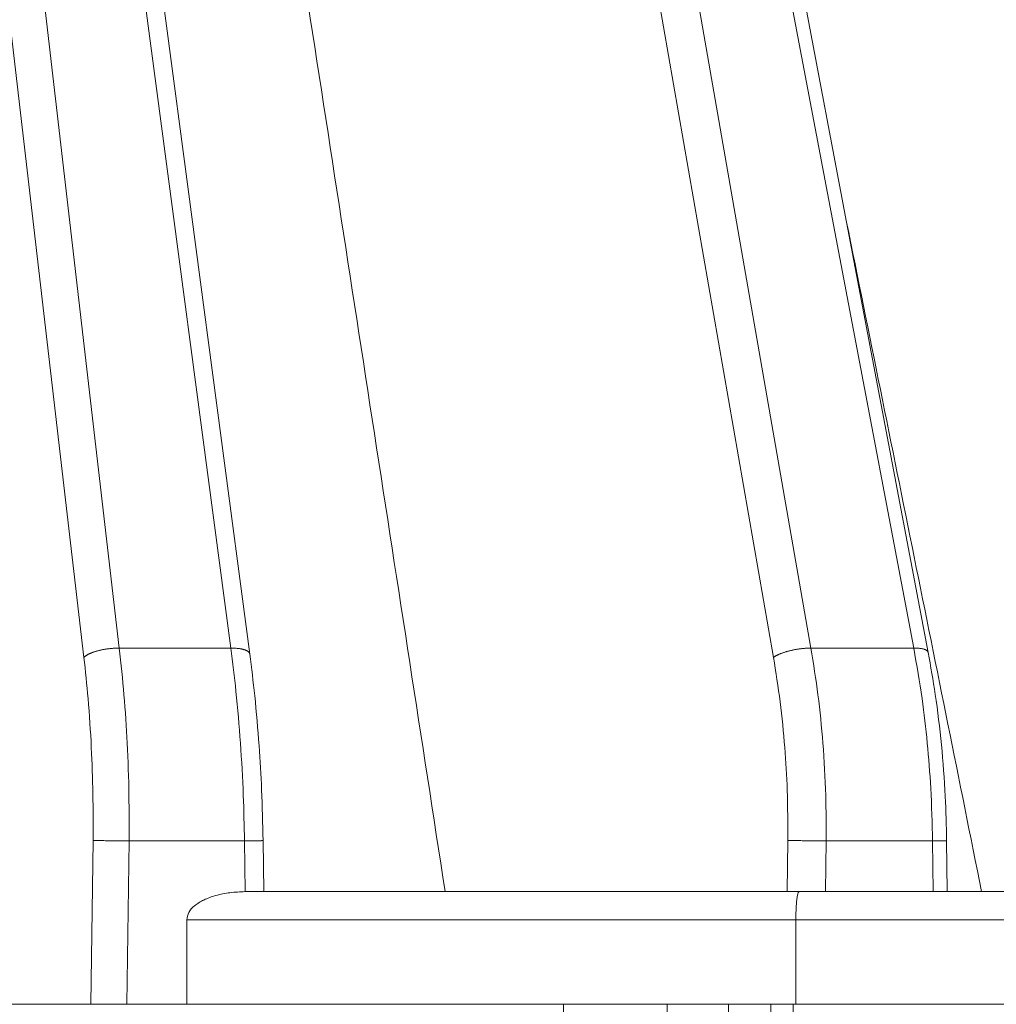
# Model space of a CAD drawing. Units: millimetres. Extents: x 2673 to 4786, y 0 to 1485.
# Drawn here: x 3311 to 3328, y 1075 to 1092 of the extents above; entities that cross this region are included whole.
import ezdxf

# ---------------------------------------------------------------- set-up
doc = ezdxf.new("R2010")
doc.units = ezdxf.units.MM
for name, color, linetype, lineweight in [('вспомогательный', 140, 'Continuous', 20), ('маскировка', 93, 'Continuous', 25), ('Основной', 7, 'Continuous', 30), ('штриховка', 251, 'Continuous', 0)]:
    doc.layers.add(name, color=color, linetype=linetype, lineweight=lineweight)

# ---------------------------------------------------------------- blocks, each defined once
blk = doc.blocks.new('157 маск')
blk.add_wipeout([(22276.72649344258, 2831.0808633159363), (22276.726493442588, 2829.5828633159363), (22288.22527486273, 2829.5828633159363), (22288.22573063066, 2809.585352160845), (22288.240678749262, 2809.4144823540205), (22288.72853330323, 2806.6451428717687), (22288.841868628493, 2806.224642867921), (22289.027031465994, 2805.825714984807), (22289.277163720173, 2805.47128817669), (22289.584753302195, 2805.163155140879), (22289.941679035026, 2804.91365385316), (22290.336977329545, 2804.7295332917274), (22290.75846642018, 2804.6168042652857), (22291.190893403334, 2804.579263315936), (22295.18443464561, 2804.5792633159363), (22295.269171201773, 2804.9092248362285), (22295.300640762995, 2805.251208215792), (22295.302061968952, 2805.284109484506), (22295.325903431083, 2805.9485297018146), (22295.625307097787, 2819.259196930076), (22295.668733114297, 2819.9685151548915), (22295.719287441643, 2820.3249455659243), (22295.760096356484, 2820.4924045874363), (22295.852471669295, 2820.628463315936), (22298.02174425423, 2820.6291634580307), (22298.022708371704, 2820.6280629447824), (22298.188361226752, 2820.3109305806493), (22298.282479308262, 2819.9780873814066), (22298.366293620784, 2819.2874749651455), (22298.78329558556, 2807.5998031661957), (22298.58556783753, 2807.3181037987806), (22298.523326859115, 2807.20461559268), (22298.439640901786, 2806.9324731975244), (22298.438510402048, 2806.944610026364), (22298.473511610988, 2805.998663578491), (22298.564156336844, 2805.4675024264434), (22298.793166875203, 2805.025808012734), (22298.985277673444, 2804.828331626612), (22299.070561601246, 2804.764292120121), (22299.163573019487, 2804.709691935603), (22299.240683419775, 2804.672865020222), (22299.30250537353, 2804.6476723582628), (22299.364314580114, 2804.626753118546), (22299.671908349013, 2804.5794551904037), (22306.83727695391, 2804.5807075651924), (22307.04411637058, 2804.633989557654), (22307.198719698878, 2804.7381246904324), (22307.45398887809, 2805.0712348917596), (22307.504507889586, 2805.1755972799465), (22307.551030334558, 2805.2907530099183), (22307.59067718634, 2805.41204408081), (22307.592245308253, 2805.4129727869586), (22307.624445418503, 2805.5429824851753), (22307.67488662303, 2805.8988591431803), (22307.678301498676, 2805.9485297018146), (22308.51985892324, 2819.259196930057), (22308.58222817761, 2819.6679550248496), (22308.58222817761, 2819.6679550248496), (22308.58222817761, 2819.6679550248496), (22308.62980991761, 2819.8355209518545), (22308.70368187847, 2820.026974696197), (22308.804324297405, 2820.2055441922644), (22308.896014187394, 2820.3268122050818), (22308.969865471932, 2820.4073272787064), (22309.044094707002, 2820.473220061323), (22309.126010958407, 2820.530675265607), (22309.20658555011, 2820.573624457499), (22309.291708028235, 2820.605053660407), (22309.463735236575, 2820.628463315936), (22319.257190074433, 2820.628463315936), (22319.28587306977, 2820.6275137934826), (22319.349155364318, 2820.625418880408), (22319.445221199818, 2820.607357422975), (22319.53834747675, 2820.5782016482135), (22319.714327099897, 2820.49003472314), (22319.799104148846, 2820.4297771932165), (22319.883824039007, 2820.356979981335), (22319.968724630344, 2820.268487368583), (22320.047207718864, 2820.1683793624825), (22320.12058216552, 2820.055724607533), (22320.18067887592, 2819.942784675528), (22320.23527687613, 2819.818711097473), (22320.27989993806, 2819.690975315463), (22320.356183780674, 2819.2675932165357), (22320.36911931553, 2819.0847707350363), (22320.395149075375, 2818.7172293102526), (22321.307259306057, 2805.921217954867), (22321.307259306057, 2805.921217954867), (22321.317034579322, 2805.8240277402656), (22321.34484961085, 2805.699066190835), (22321.37733431918, 2805.56545751309), (22321.42370555738, 2805.4383750083525), (22321.48067629757, 2805.309734511102), (22321.549177829387, 2805.197440704108), (22321.623163881308, 2805.091045868846), (22321.706095883328, 2804.992184777038), (22321.799131969263, 2804.899622786923), (22321.89755784543, 2804.8189759345432), (22322.00797699655, 2804.745671469557), (22322.122321625116, 2804.6856788633427), (22322.244499209086, 2804.637805055675), (22322.348093536413, 2804.605520817364), (22322.43115377814, 2804.5938979519174), (22322.494569003942, 2804.585480195581), (22322.55746517132, 2804.5802410956594), (22322.621205690906, 2804.5792633159363), (22333.053930948914, 2804.5792633159363), (22333.140453265754, 2804.5848520716245), (22333.314855543613, 2804.5941612137076), (22333.506450806155, 2804.6594741212375), (22333.660816112846, 2804.7331287906777), (22333.769234424184, 2804.7988628212343), (22333.87721633225, 2804.8792971949506), (22334.00864630988, 2804.997970871002), (22334.154882317907, 2805.174000060482), (22334.26455509428, 2805.3687031379295), (22334.333450164606, 2805.538323248476), (22334.374006309055, 2805.6708416981833), (22334.404214877573, 2805.8103487856374), (22334.418760215147, 2805.9485297018146), (22335.592240545455, 2819.2591969300574), (22335.592240545455, 2819.393853080116), (22335.623591236857, 2819.533732554267), (22335.667017996224, 2819.670019763007), (22335.719333227207, 2819.794444059985), (22335.781025231892, 2819.913275743765), (22335.856648926816, 2820.0317994009556), (22335.943103151538, 2820.141907760205), (22336.066540758125, 2820.272435541736), (22336.066540758125, 2820.272435541736), (22336.23755182863, 2820.4103353003934), (22336.430401396625, 2820.512718406829), (22336.595065694095, 2820.5722448028696), (22336.595065694095, 2820.5722448028696), (22336.72510424996, 2820.6051750239276), (22336.857776272038, 2820.625108540529), (22336.984653924534, 2820.628463315936), (22351.697647000892, 2820.6352701167025), (22352.254252619987, 2820.526254931203), (22352.720205155147, 2820.233096190772), (22353.05764006297, 2819.7894563271116), (22353.2075947279, 2819.26014009269), (22354.1996428988, 2807.8799898435013), (22354.210286526963, 2807.755254481013), (22354.36835446326, 2805.9485297018146), (22354.520061026276, 2805.41223461747), (22354.848968698156, 2804.9735510346654), (22355.319184851283, 2804.6817631804297), (22355.862646510395, 2804.5792633159363), (22366.88843884761, 2804.579302428747), (22367.43435682444, 2804.6815522748657), (22367.904979036426, 2804.9756600903493), (22368.233277620027, 2805.416030917695), (22368.380981469905, 2805.94902370441), (22368.518733775545, 2807.5954771236497), (22368.54868702421, 2807.8657632719105), (22369.54672343838, 2819.259223829583), (22369.696510701036, 2819.7923035522836), (22370.0282607849, 2820.2348888881097), (22370.501928438294, 2820.5285748924657), (22371.041019796092, 2820.628463315936), (22385.76589580088, 2820.628463315936), (22386.026733072496, 2820.613654898056), (22386.23637574099, 2820.5473417381145), (22386.394887911025, 2820.4731149325626), (22386.505805859342, 2820.407241347426), (22386.613937890972, 2820.3289740115447), (22386.7177230255, 2820.237784958194), (22386.812355156213, 2820.136141259924), (22386.895646756588, 2820.0284574881944), (22386.967869293727, 2819.9161625321817), (22387.030085365084, 2819.7972194280637), (22387.083751935043, 2819.6693981305043), (22387.125904712433, 2819.5369366659174), (22387.157661170386, 2819.39742268853), (22387.173572960175, 2819.2591969300574), (22388.33178951031, 2805.9485297018146), (22388.345703035193, 2805.814072582523), (22388.373887339374, 2805.6817730512716), (22388.414588380117, 2805.54546133124), (22388.46691680824, 2805.4139434392036), (22388.530967156843, 2805.288846312683), (22388.60131641064, 2805.177142375899), (22388.680150827106, 2805.0722759931164), (22388.769952653496, 2804.9731323882593), (22388.870565634585, 2804.881595502471), (22388.978260512886, 2804.79797214875), (22389.089725256574, 2804.7331872506406), (22389.209332965842, 2804.675884375809), (22389.209332965842, 2804.675884375809), (22389.328441153226, 2804.6337821635534), (22389.448228515197, 2804.603200856102), (22389.56751026347, 2804.587488391233), (22389.651370989, 2804.5806844328436), (22389.696618776543, 2804.5792633159363), (22400.129344034558, 2804.5792633159363), (22400.15208211985, 2804.5796362488472), (22400.19741850289, 2804.5803390247434), (22400.260000541686, 2804.5859055297965), (22400.326748247935, 2804.596135519562), (22400.40735093051, 2804.6110043621447), (22400.511017466622, 2804.639462738597), (22400.630463698446, 2804.687075535797), (22400.32221160744, 2804.5943461816514), (22400.511017466622, 2804.639462738597), (22400.630463698446, 2804.687075535797), (22400.742051035042, 2804.745328035661), (22400.853081781297, 2804.8188472376814), (22400.953754438386, 2804.901737409381), (22401.077704221927, 2805.0256120083295), (22401.210330077218, 2805.200355263158), (22401.313232872653, 2805.4008332462486), (22401.373320290117, 2805.566585802765), (22401.409190517275, 2805.6975260157037), (22401.43465412655, 2805.8282084188486), (22401.4472829923, 2805.9643596866867), (22402.394368493588, 2819.2674571872285), (22402.405241683595, 2819.363348915148), (22402.4266816123, 2819.5542966180656), (22402.49666346245, 2819.7756934567815), (22402.570126446557, 2819.9443173334744), (22402.634572447, 2820.064101646868), (22402.707717340145, 2820.1744929545775), (22402.783810374538, 2820.2734846071685), (22402.86672209337, 2820.356977145189), (22402.951428401248, 2820.4297627519727), (22403.036219910588, 2820.4900338161406), (22403.12202043659, 2820.53865659425), (22403.21224799763, 2820.578218286242), (22403.30536534516, 2820.607365250694), (22403.401405793655, 2820.6254197574117), (22403.497954027505, 2820.628559446264), (22413.315748623267, 2820.6272284144175), (22413.374026064812, 2820.624741134735), (22413.46297988915, 2820.6041459820435), (22413.54797166608, 2820.5717746162613), (22413.62819457242, 2820.5280849949154), (22413.70606662805, 2820.4735115890153), (22413.78019547927, 2820.4078031757285), (22413.854120555952, 2820.327326043571), (22413.92151167259, 2820.2382822492054), (22413.984705646606, 2820.1371978264488), (22414.038951588824, 2820.032948197126), (22414.08895895923, 2819.9179272041283), (22414.147130603666, 2819.7533794051806), (22414.230690802226, 2819.2591969300574), (22415.075666063498, 2805.898827648141), (22415.08196586706, 2805.8072162588287), (22415.10162125084, 2805.6681771761), (22415.126864200058, 2805.5396139452114), (22415.17047571276, 2805.372195949798), (22415.238741353438, 2805.1813799706224), (22415.33111235571, 2805.0053545025844), (22415.416245288132, 2804.883595083946), (22415.483032987562, 2804.8046314922162), (22415.553607466365, 2804.7365799658924), (22415.62554865194, 2804.6814234106478), (22415.70183656209, 2804.6363082684657), (22415.782132839835, 2804.6029396469285), (22415.86415740118, 2804.582655668096), (22415.917619402346, 2804.580323106669), (22415.94190981243, 2804.5792633159363), (22423.065208808996, 2804.5792633159363), (22423.105749282004, 2804.5798424214663), (22423.146673471547, 2804.581688488106), (22423.188109390772, 2804.5881866711693), (22423.23070094706, 2804.595186444494), (22423.271999095665, 2804.6054114650206), (22423.31416735407, 2804.6175615124343), (22423.356276775834, 2804.632144805966), (22423.398165118168, 2804.649189039002), (22423.449026116017, 2804.647998817885), (22423.51081624391, 2804.6732864678424), (22423.57313440767, 2804.7031541706847), (22423.638705074205, 2804.7397438826074), (22423.711677659834, 2804.7887977565265), (22423.778677370756, 2804.8388878290716), (22423.83103353881, 2804.8868320624806), (22423.87532643319, 2804.9308552840266), (22423.91743750529, 2804.977185380584), (22423.97455311186, 2805.04670445305), (22424.04055530944, 2805.1423917682705), (22424.04055530944, 2805.1423917682705), (22424.105543708476, 2805.261609060138), (22424.15470444258, 2805.3746946580172), (22424.187838767146, 2805.4696063521906), (22424.210348526834, 2805.5468247615277), (22424.226160454728, 2805.609573839042), (22424.239979175705, 2805.6735039858854), (22424.251195599052, 2805.735605683843), (22424.26094024156, 2805.801521884774), (22424.27396280025, 2805.937652552957), (22424.277038114476, 2805.998663578495), (22424.312106396665, 2806.9487255677686), (22424.29177631776, 2807.060984517846), (22424.26630409615, 2807.127363044744), (22424.2269806382, 2807.2088735318503), (22424.164981651975, 2807.318106803935), (22424.00573272959, 2807.5483792116506), (22423.9672541399, 2807.599803166194), (22424.38490253798, 2819.2852057686055), (22424.392362592786, 2819.430801520212), (22424.402499177508, 2819.55278934367), (22424.418919391144, 2819.6954625120275), (22424.436558304824, 2819.8139634062563), (22424.449305360704, 2819.88659952544), (22424.465103822193, 2819.965569980486), (22424.48221168096, 2820.0413767347427), (22424.500533398965, 2820.1139056720986), (22424.519973332855, 2820.18304235665), (22424.5371846795, 2820.2382450631862), (22424.551760367405, 2820.2815231428517), (22424.563546002457, 2820.3147367419892), (22424.591169701536, 2820.3859301410994), (22424.67264428287, 2820.550325864082), (22424.702786534453, 2820.596354062297), (22424.728190892496, 2820.628463315936), (22426.89807805617, 2820.628463315936), (22426.96117164001, 2820.5677490397675), (22426.98262228923, 2820.5162822258803), (22427.004610272557, 2820.444294202211), (22427.027044079743, 2820.346959023902), (22427.05219382029, 2820.20664684941), (22427.076813870226, 2820.0199824186047), (22427.09478843358, 2819.8292634828094), (22427.12524262771, 2819.2591969300593), (22427.424646294374, 2805.9485297018146), (22427.428651385202, 2805.678605779486), (22427.439174632364, 2805.4212742046107), (22427.453434159597, 2805.1871691984657), (22427.472165577943, 2804.9842523797497), (22427.490893169383, 2804.817279501679), (22427.515230946858, 2804.6980029092083), (22427.56611507986, 2804.5792633159363), (22431.58228089601, 2804.579439257769), (22431.733507006964, 2804.584227078081), (22431.879738123906, 2804.5974731630467), (22432.10425176818, 2804.6350228153683), (22432.363938192142, 2804.7054190656004), (22432.65075339617, 2804.822833103759), (22432.920915548788, 2804.9747620288767), (22433.202435174164, 2805.182611660048), (22433.479428826988, 2805.458671574946), (22433.718078328868, 2805.796480761625), (22433.891354370728, 2806.1515005084775), (22433.97305759246, 2806.4132011761976), (22434.021641217656, 2806.645142871769), (22434.14369938603, 2807.3374776372757), (22434.26575701724, 2808.029812481669), (22434.38781426202, 2808.7221473789828), (22434.469185409693, 2809.183704027945), (22434.5098709762, 2809.414482354022), (22434.524077287864, 2809.58507375088), (22434.523983424573, 2829.5828633159363), (22446.024056282873, 2829.5828633159363), (22446.024056282873, 2831.080863315937), (22445.875385067782, 2831.436927261646), (22445.52405628287, 2831.5808633159363), (22439.125274862727, 2831.5808633159363), (22439.124766213732, 2832.4797432733853), (22438.973602723396, 2834.2149754119746), (22438.51290162916, 2835.8970999097924), (22415.587164162418, 2898.898275263412), (22414.987097119047, 2900.230949267818), (22414.33435751097, 2901.241081488901), (22414.124831142202, 2901.5801121905097), (22413.270686342443, 2902.521383743413), (22412.932845375766, 2902.8472328469798), (22412.483947312492, 2903.215684875424), (22411.90693768071, 2903.6872697269428), (22410.865802778608, 2904.3008994789416), (22410.617903848124, 2904.447373396368), (22410.3637110054, 2904.549662597172), (22409.19669785852, 2905.0185056762857), (22407.726358747554, 2905.361016319788), (22406.196105464962, 2905.474931830088), (22316.553532493108, 2905.4613027323417), (22316.55474361319, 2905.4773569781187), (22315.604620332837, 2905.4040862720426), (22315.042816194073, 2905.3637580921786), (22313.532277256545, 2905.012283962016), (22312.101122825006, 2904.43197728986), (22310.812901110134, 2903.6630155865428), (22309.642233433555, 2902.704449777011), (22308.582825883008, 2901.5214804424177), (22307.79872623561, 2900.308140705951), (22307.158412068035, 2898.8994647491927), (22284.22834865487, 2835.8897239133703), (22284.014031881794, 2835.107211420167), (22283.774660187257, 2834.2103354894643), (22283.634694829016, 2832.4807537500005), (22283.62527486273, 2831.5808633159363), (22277.226493442584, 2831.5808633159363), (22277.139861539476, 2831.5729613534354), (22277.054995238963, 2831.550605363155), (22276.973783468107, 2831.5131696247263), (22276.90495649234, 2831.464134080001), (22276.842423428785, 2831.4013896733377), (22276.794508483996, 2831.33210719403), (22276.75694803999, 2831.251752172378), (22276.73359965586, 2831.1660190587136)]).dxf.layer = 'вспомогательный'
at = {"layer": 'вспомогательный', "linetype": 'Continuous'}
for p, q in [((22386.77171412742, 2835.899633294855), (22379.44580528594, 2898.899464749193)), ((22388.75044111553, 2835.899633294855), (22380.39126280693, 2898.899464749193)), ((22399.03693563845, 2835.899633294855), (22388.04803707779, 2898.899464749193)), ((22400.86054029486, 2835.899633294855), (22388.91937544235, 2898.899464749193)), ((22386.14358326412, 2835.735460053197), (22378.81767442264, 2898.735291507536)), ((22398.37247920271, 2835.735460053197), (22387.38358064205, 2898.735291507536)), ((22399.6702446779, 2843.453922097844), (22389.17570563689, 2898.821568298315)), ((22389.08540011595, 2835.794389673427), (22385.33240115141, 2864.079263315936)), ((22401.11687050444, 2835.821736764574), (22399.6702446779, 2843.453922097844)), ((22386.77171412742, 2835.899633294855), (22388.75044111553, 2835.899633294855)), ((22399.03693563845, 2835.899633294855), (22400.86054029486, 2835.899633294855)), ((22386.26778467217, 2829.582863315936), (22386.30509757378, 2832.486268691603)), ((22386.90631656773, 2829.582863315936), (22386.94354160632, 2832.479431861598)), ((22386.94354160632, 2832.479431861598), (22388.99114040627, 2832.479431861598)), ((22389.00268873028, 2831.580829379207), (22388.99114040627, 2832.479431861598)), ((22389.33171951057, 2831.580863315936), (22389.32008904993, 2832.485857044423)), ((22398.61647938538, 2831.580863315936), (22398.62720295141, 2832.486268691603)), ((22399.29609364092, 2831.580863315936), (22399.30673623196, 2832.479431861598)), ((22399.30673623196, 2832.479431861598), (22401.19381349349, 2832.479431861598)), ((22401.20445608453, 2831.580863315936), (22401.19381349349, 2832.479431861598)), ((22401.45449115302, 2831.580863315936), (22401.44377842746, 2832.485353415772)), ((22389.01452640096, 2831.580863315936), (22389.33171951057, 2831.580863315936)), ((22389.33171951057, 2831.580863315936), (22392.54980761631, 2831.580863315936)), ((22398.61647938538, 2831.580863315936), (22392.54980761631, 2831.580863315936)), ((22398.61647938538, 2831.580863315936), (22398.82735930276, 2831.580863315936)), ((22398.82735930276, 2831.580863315936), (22399.29609364092, 2831.580863315936)), ((22399.29609364092, 2831.580863315936), (22401.20445608453, 2831.580863315936)), ((22401.20445608453, 2831.580863315936), (22401.45449115302, 2831.580863315936)), ((22401.45449115302, 2831.580863315936), (22402.06476129717, 2831.580863315936)), ((22406.58692801772, 2831.580863315936), (22402.06476129717, 2831.580863315936)), ((22387.96843432891, 2831.080863315936), (22387.96843432891, 2829.582863315936)), ((22398.76920555143, 2831.080863315936), (22387.96843432891, 2831.080863315936)), ((22398.76920555143, 2829.582863315936), (22398.76920555143, 2831.080863315936)), ((22407.04607884739, 2831.080863315936), (22398.76920555143, 2831.080863315936)), ((22382.29219242846, 2829.58286331615), (22386.26778467217, 2829.582863315936)), ((22386.26778467217, 2829.582863315936), (22386.90631656773, 2829.582863315936)), ((22386.90631656773, 2829.582863315936), (22387.96843432891, 2829.582863315936)), ((22387.96843432891, 2829.582863315936), (22394.6462052393, 2829.582863315936)), ((22394.6462052393, 2829.582863315936), (22396.48447314762, 2829.582863315936)), ((22396.48447314762, 2829.582863315936), (22397.57319613731, 2829.582863315936)), ((22397.57319613731, 2829.582863315936), (22398.32606214994, 2829.582863315936)), ((22398.32606214994, 2829.582863315936), (22398.72197505542, 2829.582863315936)), ((22398.72197505542, 2829.582863315936), (22398.76920555143, 2829.582863315936)), ((22398.76920555143, 2829.582863315936), (22407.04607884739, 2829.582863315936))]:
    blk.add_line(p, q, dxfattribs=at)
for points in [[(22387.53286758931, 2864.079263315953), (22388.78710284009, 2855.95466347029), (22390.04133791369, 2847.830063512401), (22391.29557283303, 2839.705463457204), (22392.54980761631, 2831.580863315936)], [(22399.6702446779, 2843.453922097844), (22400.86750303226, 2837.517392728897), (22402.06476129717, 2831.580863315936)], [(22386.77171412742, 2835.899633294855), (22386.75077823717, 2835.899636486643), (22386.72920168369, 2835.89929716507), (22386.70702771217, 2835.898598775676), (22386.68430706098, 2835.897526686376), (22386.66109733506, 2835.896067536192), (22386.63746342158, 2835.89421062), (22386.61347665302, 2835.891946950534), (22386.58921482613, 2835.889270880208), (22386.56476119431, 2835.886178846675), (22386.54020401599, 2835.882671183465), (22386.51563545599, 2835.878750535162), (22386.49115063636, 2835.874423795035), (22386.46684656405, 2835.869700198834), (22386.44282071511, 2835.864593321286), (22386.41917013195, 2835.859118885567), (22386.39598962928, 2835.85329675258), (22386.37337120901, 2835.847148512439), (22386.35140202152, 2835.840699409757), (22386.33016422509, 2835.83397580891), (22386.30973285815, 2835.827007012191), (22386.29017622445, 2835.819822707304), (22386.27155382786, 2835.812454649244), (22386.25391730161, 2835.804934203289), (22386.23730852982, 2835.797293872232), (22386.22176107259, 2835.789565040632), (22386.20729855627, 2835.781779334563), (22386.19393648845, 2835.773966655267), (22386.18168095505, 2835.766156358989), (22386.17053067896, 2835.758375644347), (22386.16047602674, 2835.750650537161), (22386.15150114591, 2835.743004669625), (22386.14358326412, 2835.735460053197)], [(22386.77171412742, 2835.899633294855), (22386.85441843372, 2835.068167906004), (22386.91093807723, 2834.215898122547), (22386.94186754016, 2833.28494001863), (22386.94354160632, 2832.479431861598)], [(22389.08540011595, 2835.794389673427), (22389.08481776286, 2835.797854737652), (22389.08399057034, 2835.801301470415), (22389.08020616102, 2835.811121938597), (22389.07431649008, 2835.820695837411), (22389.0662991701, 2835.829952513312), (22389.05616362246, 2835.838825508789), (22389.04924447108, 2835.8438251761), (22389.04161948355, 2835.848658177712), (22389.0333033676, 2835.853312661155), (22389.02431448795, 2835.857778117512), (22389.01467384646, 2835.862044331157), (22389.00440571482, 2835.866102580033), (22388.99353672399, 2835.86994459038), (22388.98209626736, 2835.87356366678), (22388.97011569784, 2835.876953687313), (22388.95762853388, 2835.8801101305), (22388.94466976414, 2835.883029132546), (22388.93127589253, 2835.885708393479), (22388.90333332825, 2835.890342097516), (22388.87410827812, 2835.894014805965), (22388.84391024394, 2835.89674174375), (22388.81304287912, 2835.898556830014), (22388.78179653245, 2835.899502371668), (22388.75044111553, 2835.899633294855)], [(22388.75044111553, 2835.899633294855), (22388.84062089895, 2835.131650789909), (22388.91982471694, 2834.215898122549), (22388.9705865862, 2833.284940410275), (22388.99114040627, 2832.479431861598)], [(22389.08540011595, 2835.794389673427), (22389.17264514206, 2835.054704187191), (22389.25001503711, 2834.16649948221), (22389.29465342964, 2833.386832305802), (22389.32008904993, 2832.485857044423)], [(22399.03693563845, 2835.899633294855), (22399.01754478368, 2835.899636486821), (22398.99738806088, 2835.89929716507), (22398.97649728352, 2835.898598776808), (22398.95491198249, 2835.897526686376), (22398.93267890755, 2835.896067538701), (22398.9098526437, 2835.89421062), (22398.88649488582, 2835.891946954818), (22398.86267469447, 2835.889270880208), (22398.83846756425, 2835.886178853066), (22398.81395523055, 2835.882671183465), (22398.78922459098, 2835.878750543883), (22398.76436701773, 2835.874423795035), (22398.73947723116, 2835.869700209965), (22398.71465212953, 2835.864593321286), (22398.68998974545, 2835.859118899008), (22398.66558766531, 2835.85329675258), (22398.64154221274, 2835.847148527886), (22398.6179465816, 2835.840699409757), (22398.59489037933, 2835.833975825851), (22398.57245762857, 2835.827007012191), (22398.55072676653, 2835.819822725015), (22398.52976867501, 2835.812454649244), (22398.50964717592, 2835.804934220854), (22398.49041722868, 2835.797293872232), (22398.47212589844, 2835.789565056967), (22398.4548108206, 2835.781779334562), (22398.43850156018, 2835.77396666918), (22398.423218397, 2835.766156358989), (22398.4089739526, 2835.758375654657), (22398.39577230689, 2835.750650537161), (22398.38361074853, 2835.74300467542), (22398.37247920271, 2835.735460053197)], [(22399.03693563845, 2835.899633294855), (22399.16160592593, 2835.068170990179), (22399.24861502487, 2834.215898122546), (22399.29918868199, 2833.284936489525), (22399.30673623196, 2832.479431861598)], [(22401.11687050444, 2835.821736764574), (22401.11643192208, 2835.823776759214), (22401.11589224824, 2835.825800616961), (22401.11263996041, 2835.83386965879), (22401.1076939403, 2835.841612530583), (22401.10105982903, 2835.848984436297), (22401.09276396848, 2835.855945675176), (22401.08152213845, 2835.863224679684), (22401.06832463391, 2835.869895944053), (22401.05327928897, 2835.875921269658), (22401.03651840629, 2835.881275663272), (22401.01819025239, 2835.885939476414), (22400.99845909224, 2835.88990614139), (22400.9774982004, 2835.893174780046), (22400.95548768821, 2835.895755981072), (22400.93260926593, 2835.897665501246), (22400.90904309374, 2835.898928073147), (22400.88496440092, 2835.89957239214), (22400.86054029486, 2835.899633294855)], [(22400.86054029486, 2835.899633294855), (22401.00720670865, 2835.003031752813), (22401.10001496655, 2834.215898122548), (22401.1617028855, 2833.417519734908), (22401.19381349349, 2832.479431861598)], [(22401.11687050444, 2835.821736764574), (22401.24150810382, 2835.078895213803), (22401.35052743966, 2834.187039261445), (22401.41905607661, 2833.26961704625), (22401.44377842746, 2832.485353415772)], [(22386.14358326412, 2835.735460053197), (22386.21676227777, 2835.005953267851), (22386.27509202512, 2834.135911640235), (22386.30291837504, 2833.313908749914), (22386.30509757378, 2832.486268691603)], [(22398.37247920271, 2835.735460053197), (22398.49061721371, 2834.945392586292), (22398.57287973762, 2834.135911640234), (22398.61632061326, 2833.377389715792), (22398.62720295141, 2832.486268691603)], [(22386.30509757378, 2832.486268691603), (22386.34483816319, 2832.486138828397), (22386.40220636397, 2832.485762186084), (22386.47641831674, 2832.485121057097), (22386.56433867401, 2832.48423369859), (22386.66093751255, 2832.483145220329), (22386.76009402481, 2832.481929716872), (22386.85585723248, 2832.480666800594), (22386.94354160632, 2832.479431861598)], [(22388.99114040627, 2832.479431861598), (22388.99374751375, 2832.479469844209), (22388.99635537917, 2832.479507916116), (22388.99896383908, 2832.479546075329), (22389.00157273003, 2832.479584319863), (22389.00418188855, 2832.479622647728), (22389.00679115118, 2832.479661056938), (22389.00940035446, 2832.479699545504), (22389.01200933494, 2832.47973811144), (22389.01461792916, 2832.479776752757), (22389.01722597364, 2832.479815467468), (22389.01983330494, 2832.479854253585), (22389.0224397596, 2832.479893109121), (22389.02504517416, 2832.479932032087), (22389.02764938515, 2832.479971020497), (22389.03025222912, 2832.480010072362), (22389.03285354261, 2832.480049185695), (22389.03545316216, 2832.480088358509), (22389.0380509243, 2832.480127588815), (22389.04064666559, 2832.480166874625), (22389.04324022255, 2832.480206213954), (22389.04583143174, 2832.480245604812), (22389.04842012969, 2832.480285045212), (22389.05100615294, 2832.480324533166), (22389.05358933803, 2832.480364066688), (22389.0561695215, 2832.480403643788), (22389.0587465399, 2832.48044326248), (22389.06132022976, 2832.480482920776), (22389.06389042763, 2832.480522616687), (22389.06645697004, 2832.480562348228), (22389.06901969354, 2832.480602113409), (22389.07157843466, 2832.480641910244), (22389.07413302995, 2832.480681736743), (22389.07668331595, 2832.480721590922), (22389.0792291292, 2832.48076147079), (22389.08177030623, 2832.480801374361), (22389.08430668359, 2832.480841299648), (22389.08683809782, 2832.480881244661), (22389.08936438547, 2832.480921207414), (22389.09188538306, 2832.48096118592), (22389.09440092714, 2832.481001178189), (22389.09691085425, 2832.481041182235), (22389.09941500094, 2832.481081196071), (22389.10191320374, 2832.481121217708), (22389.10440529919, 2832.481161245159), (22389.10689112383, 2832.481201276436), (22389.10937051421, 2832.481241309551), (22389.11184330686, 2832.481281342519), (22389.11430933833, 2832.481321373349), (22389.11676844515, 2832.481361400054), (22389.11843767647, 2832.481388632727), (22389.1201034362, 2832.481415860165), (22389.12176566996, 2832.481443081545), (22389.12342432334, 2832.481470296043), (22389.12507934197, 2832.481497502832), (22389.12673067147, 2832.48152470109), (22389.12837825743, 2832.481551889991), (22389.13002204547, 2832.481579068711), (22389.13166198121, 2832.481606236426), (22389.13329801026, 2832.48163339231), (22389.13493007823, 2832.481660535541), (22389.13655813073, 2832.481687665292), (22389.13818211337, 2832.481714780739), (22389.13980197177, 2832.481741881059), (22389.14141765154, 2832.481768965426), (22389.14302909828, 2832.481796033016), (22389.14463625762, 2832.481823083004), (22389.14623907516, 2832.481850114566), (22389.14783749652, 2832.481877126877), (22389.14943146731, 2832.481904119114), (22389.15102093314, 2832.48193109045), (22389.15260583962, 2832.481958040063), (22389.15418613237, 2832.481984967127), (22389.155761757, 2832.482011870818), (22389.15733265911, 2832.48203875031), (22389.15889878432, 2832.482065604781), (22389.16046007825, 2832.482092433405), (22389.16201648651, 2832.482119235358), (22389.1635679547, 2832.482146009816), (22389.16511442844, 2832.482172755952), (22389.16665585335, 2832.482199472945), (22389.16819217503, 2832.482226159967), (22389.1697233391, 2832.482252816197), (22389.17124929116, 2832.482279440807), (22389.17276997683, 2832.482306032975), (22389.17428534173, 2832.482332591876), (22389.17579533146, 2832.482359116686), (22389.17729989164, 2832.482385606578), (22389.17879896789, 2832.48241206073), (22389.18029250579, 2832.482438478316), (22389.18178045099, 2832.482464858513), (22389.18326274908, 2832.482491200495), (22389.18473934567, 2832.482517503438), (22389.18621018639, 2832.482543766519), (22389.18767521684, 2832.482569988911), (22389.18913438264, 2832.48259616979), (22389.19058762939, 2832.482622308333), (22389.19203490271, 2832.482648403714), (22389.1934761482, 2832.482674455109), (22389.1949113115, 2832.482700461695), (22389.19634033819, 2832.482726422644), (22389.19776317391, 2832.482752337135), (22389.19917976425, 2832.482778204341), (22389.20059005484, 2832.482804023439), (22389.20199399127, 2832.482829793604), (22389.20339151918, 2832.482855514011), (22389.20478258416, 2832.482881183837), (22389.20616713183, 2832.482906802255), (22389.2075451078, 2832.482932368443), (22389.20891645769, 2832.482957881576), (22389.2102811271, 2832.482983340828), (22389.21163906165, 2832.483008745376), (22389.21299020695, 2832.483034094394), (22389.21433450862, 2832.483059387059), (22389.21567191226, 2832.483084622546), (22389.21700236349, 2832.48310980003), (22389.21832580791, 2832.483134918687), (22389.21964219115, 2832.483159977693), (22389.22095145881, 2832.483184976222), (22389.22225355651, 2832.483209913451), (22389.22354842985, 2832.483234788554), (22389.22483602445, 2832.483259600707), (22389.22594889302, 2832.483281108991), (22389.22705611944, 2832.483302567459), (22389.22815768387, 2832.483323975674), (22389.2292535665, 2832.483345333199), (22389.23034374749, 2832.483366639598), (22389.23142820703, 2832.483387894434), (22389.23250692529, 2832.483409097269), (22389.23357988244, 2832.483430247667), (22389.23464705865, 2832.483451345191), (22389.23570843411, 2832.483472389403), (22389.23676398899, 2832.483493379867), (22389.23781370345, 2832.483514316146), (22389.23885755769, 2832.483535197803), (22389.23989553187, 2832.483556024401), (22389.24092760617, 2832.483576795503), (22389.24195376075, 2832.483597510673), (22389.24297397581, 2832.483618169473), (22389.24398823151, 2832.483638771466), (22389.24499650803, 2832.483659316216), (22389.24599878554, 2832.483679803285), (22389.24699504422, 2832.483700232237), (22389.24798526424, 2832.483720602634), (22389.24896942577, 2832.48374091404), (22389.249947509, 2832.483761166018), (22389.2509194941, 2832.483781358131), (22389.25188536125, 2832.483801489941), (22389.2528450906, 2832.483821561013), (22389.25379866235, 2832.483841570909), (22389.25474605667, 2832.483861519192), (22389.25568725373, 2832.483881405426), (22389.25662223371, 2832.483901229172), (22389.25755097678, 2832.483920989995), (22389.25847346312, 2832.483940687457), (22389.2593896729, 2832.483960321122), (22389.2602995863, 2832.483979890552), (22389.26120318349, 2832.483999395311), (22389.26210044465, 2832.484018834962), (22389.26299134995, 2832.484038209067), (22389.26387587957, 2832.484057517191), (22389.26475401368, 2832.484076758895), (22389.26562573246, 2832.484095933743), (22389.26649101608, 2832.484115041299), (22389.26734984472, 2832.484134081124), (22389.26820219855, 2832.484153052783), (22389.26904805775, 2832.484171955838), (22389.26988740249, 2832.484190789853), (22389.27072021295, 2832.484209554389), (22389.2715464693, 2832.484228249012), (22389.27236615172, 2832.484246873282), (22389.27317924038, 2832.484265426765), (22389.27398571545, 2832.484283909022), (22389.27478555713, 2832.484302319618), (22389.27557874556, 2832.484320658114), (22389.27636526094, 2832.484338924073), (22389.27714508344, 2832.48435711706), (22389.27791819323, 2832.484375236637), (22389.27868457048, 2832.484393282367), (22389.27944419538, 2832.484411253814), (22389.2801970481, 2832.484429150539), (22389.28094310881, 2832.484446972107), (22389.28168235768, 2832.48446471808), (22389.2824147749, 2832.484482388022), (22389.28314034064, 2832.484499981495), (22389.28385903507, 2832.484517498063), (22389.28457083836, 2832.484534937289), (22389.2852757307, 2832.484552298736), (22389.28597369225, 2832.484569581966), (22389.2866647032, 2832.484586786544), (22389.28734874371, 2832.484603912031), (22389.28802579397, 2832.484620957991), (22389.28869583414, 2832.484637923988), (22389.28935884441, 2832.484654809584), (22389.29001480494, 2832.484671614342), (22389.29066369592, 2832.484688337825), (22389.29130549751, 2832.484704979597), (22389.29194018989, 2832.48472153922), (22389.29256775324, 2832.484738016258), (22389.29318816774, 2832.484754410273), (22389.29380141355, 2832.48477072083), (22389.29440747085, 2832.484786947489), (22389.29500631982, 2832.484803089816), (22389.29559794063, 2832.484819147373), (22389.29618231346, 2832.484835119723), (22389.29676820356, 2832.484851247872), (22389.29734679959, 2832.484867290505), (22389.29791810068, 2832.484883247399), (22389.29848210596, 2832.484899118333), (22389.29903881455, 2832.484914903087), (22389.29958822558, 2832.484930601438), (22389.30013033818, 2832.484946213166), (22389.30066515148, 2832.48496173805), (22389.3011926646, 2832.484977175868), (22389.30171287667, 2832.484992526399), (22389.30222578683, 2832.485007789423), (22389.30273139419, 2832.485022964716), (22389.30322969789, 2832.48503805206), (22389.30372069705, 2832.485053051232), (22389.30420439081, 2832.485067962011), (22389.30468077829, 2832.485082784176), (22389.30514985861, 2832.485097517505), (22389.30561163091, 2832.485112161779), (22389.30606609431, 2832.485126716775), (22389.30651324795, 2832.485141182271), (22389.30695309094, 2832.485155558048), (22389.30738562242, 2832.485169843883), (22389.30781084151, 2832.485184039556), (22389.30822874734, 2832.485198144846), (22389.30863933905, 2832.48521215953), (22389.30904261576, 2832.485226083389), (22389.30943857659, 2832.4852399162), (22389.30982722067, 2832.485253657743), (22389.31020854714, 2832.485267307796), (22389.31058255511, 2832.485280866138), (22389.31094924373, 2832.485294332549), (22389.3113086121, 2832.485307706805), (22389.31166065937, 2832.485320988688), (22389.31200538467, 2832.485334177974), (22389.31234278711, 2832.485347274444), (22389.31267286582, 2832.485360277876), (22389.31299561994, 2832.485373188048), (22389.31331104859, 2832.485386004741), (22389.31361915091, 2832.485398727731), (22389.31391992601, 2832.485411356799), (22389.31421337303, 2832.485423891722), (22389.3144930047, 2832.485436047114), (22389.31476570062, 2832.485448113448), (22389.31503146893, 2832.485460090644), (22389.31529031779, 2832.485471978621), (22389.31554225537, 2832.485483777302), (22389.31578728981, 2832.485495486605), (22389.31602542927, 2832.485507106453), (22389.31625668192, 2832.485518636764), (22389.31648105589, 2832.48553007746), (22389.31669855936, 2832.485541428461), (22389.31690920047, 2832.485552689687), (22389.31711298738, 2832.485563861059), (22389.31730992826, 2832.485574942496), (22389.31750003125, 2832.48558593392), (22389.31768330451, 2832.485596835252), (22389.3178597562, 2832.485607646411), (22389.31802939447, 2832.485618367317), (22389.31819222748, 2832.485628997892), (22389.31834826339, 2832.485639538055), (22389.31849751035, 2832.485649987728), (22389.31863997652, 2832.48566034683), (22389.31876967685, 2832.485670152376), (22389.3188932249, 2832.48567987559), (22389.31901063126, 2832.485689516458), (22389.31912190654, 2832.485699074966), (22389.31922706132, 2832.485708551098), (22389.31932610622, 2832.48571794484), (22389.31941905182, 2832.485727256176), (22389.31950590872, 2832.485736485093), (22389.31958668754, 2832.485745631576), (22389.31966139885, 2832.48575469561), (22389.31973005328, 2832.48576367718), (22389.3197985943, 2832.485773462089), (22389.31985983765, 2832.485783147323), (22389.31991379958, 2832.485792732902), (22389.31996049638, 2832.485802218845), (22389.31999994432, 2832.485811605173), (22389.32002729248, 2832.485819351102), (22389.3200496283, 2832.485827027906), (22389.32006696178, 2832.485834635611), (22389.32008360475, 2832.485845917677), (22389.32008904993, 2832.485857044423)], [(22398.62720295141, 2832.486268691603), (22398.6804969542, 2832.486138788261), (22398.75036307024, 2832.485762186084), (22398.79105860921, 2832.485474634733), (22398.8350624176, 2832.485121770972), (22398.8818148748, 2832.484706362417), (22398.93064130972, 2832.48423369859), (22398.98079102395, 2832.483710559033), (22399.03147024563, 2832.483145698614), (22399.08188520066, 2832.482548615262), (22399.1312838148, 2832.481929716872), (22399.2244044008, 2832.480666677681), (22399.30673623196, 2832.479431861598)], [(22401.19381349349, 2832.479431861598), (22401.19729522284, 2832.479486974377), (22401.20077206437, 2832.479542270492), (22401.20424352051, 2832.479597744094), (22401.20770909363, 2832.479653389332), (22401.21116828615, 2832.479709200356), (22401.21462060045, 2832.479765171318), (22401.21806553893, 2832.479821296366), (22401.22150260399, 2832.47987756965), (22401.22493129802, 2832.479933985321), (22401.22835112343, 2832.479990537528), (22401.23176158261, 2832.480047220423), (22401.23516217795, 2832.480104028155), (22401.23855241185, 2832.480160954873), (22401.24193178672, 2832.480217994728), (22401.24529980494, 2832.480275141871), (22401.24865596891, 2832.48033239045), (22401.25199978103, 2832.480389734617), (22401.2553307437, 2832.480447168521), (22401.25864835931, 2832.480504686312), (22401.26195213027, 2832.480562282141), (22401.26524155895, 2832.480619950157), (22401.26851614777, 2832.480677684511), (22401.27177539913, 2832.480735479352), (22401.2750188154, 2832.48079332883), (22401.278245899, 2832.480851227097), (22401.28145615233, 2832.480909168301), (22401.28464907777, 2832.480967146593), (22401.28782417772, 2832.481025156123), (22401.29098095458, 2832.48108319104), (22401.29331599775, 2832.481126356495), (22401.29564021651, 2832.481169527301), (22401.29795340406, 2832.481212700236), (22401.30025535361, 2832.481255872073), (22401.30254585835, 2832.481299039589), (22401.30482471148, 2832.481342199561), (22401.30709170621, 2832.481385348762), (22401.30934663575, 2832.481428483968), (22401.31158929328, 2832.481471601955), (22401.313819472, 2832.4815146995), (22401.31603696513, 2832.481557773376), (22401.31824156587, 2832.48160082036), (22401.3204330674, 2832.481643837228), (22401.32261126294, 2832.481686820754), (22401.32477594568, 2832.481729767714), (22401.32692690882, 2832.481772674884), (22401.32906394557, 2832.48181553904), (22401.33118684913, 2832.481858356957), (22401.3332954127, 2832.481901125409), (22401.33538942947, 2832.481943841175), (22401.33746869266, 2832.481986501028), (22401.33953299546, 2832.482029101744), (22401.34158213106, 2832.482071640098), (22401.34361589269, 2832.482114112867), (22401.34563407352, 2832.482156516826), (22401.34763646677, 2832.48219884875), (22401.34962286563, 2832.482241105415), (22401.35159306331, 2832.482283283596), (22401.353546853, 2832.48232538007), (22401.35548402792, 2832.48236739161), (22401.35740438125, 2832.482409314994), (22401.3593077062, 2832.482451146996), (22401.36119379598, 2832.482492884393), (22401.36306244377, 2832.482534523959), (22401.36491344279, 2832.48257606247), (22401.36674658623, 2832.482617496702), (22401.3685616673, 2832.482658823431), (22401.37035847919, 2832.482700039432), (22401.37213681511, 2832.482741141479), (22401.37369920308, 2832.482777516414), (22401.37524664294, 2832.482813795104), (22401.37677904362, 2832.482849975386), (22401.37829631403, 2832.482886055092), (22401.37979836309, 2832.482922032058), (22401.38128509972, 2832.482957904117), (22401.38275643284, 2832.482993669102), (22401.38421227137, 2832.483029324849), (22401.38565252422, 2832.48306486919), (22401.38707710031, 2832.483100299961), (22401.38848590857, 2832.483135614996), (22401.38987885791, 2832.483170812128), (22401.39125585724, 2832.483205889193), (22401.3926168155, 2832.483240844022), (22401.39396164159, 2832.483275674452), (22401.39529024444, 2832.483310378315), (22401.39660253295, 2832.483344953447), (22401.39789841606, 2832.483379397681), (22401.39917780269, 2832.483413708851), (22401.40044060174, 2832.483447884792), (22401.40168672213, 2832.483481923337), (22401.4029160728, 2832.48351582232), (22401.40412856264, 2832.483549579577), (22401.4053241006, 2832.48358319294), (22401.40650259557, 2832.483616660244), (22401.40766395648, 2832.483649979324), (22401.40880809225, 2832.483683148012), (22401.4099349118, 2832.483716164143), (22401.41104432405, 2832.483749025552), (22401.4121362379, 2832.483781730072), (22401.4132105623, 2832.483814275538), (22401.41426720614, 2832.483846659783), (22401.41530607835, 2832.483878880642), (22401.41632708785, 2832.483910935949), (22401.41733014356, 2832.483942823537), (22401.41831515439, 2832.483974541242), (22401.41928202927, 2832.484006086897), (22401.42023067711, 2832.484037458336), (22401.42116100683, 2832.484068653393), (22401.42207292735, 2832.484099669904), (22401.42296634759, 2832.4841305057), (22401.42384117646, 2832.484161158617), (22401.42469732289, 2832.484191626489), (22401.42553469579, 2832.484221907149), (22401.42631969974, 2832.484250753084), (22401.42708766188, 2832.484279428457), (22401.42783856096, 2832.484307931904), (22401.42857237576, 2832.484336262064), (22401.42928908503, 2832.484364417574), (22401.42998866754, 2832.484392397073), (22401.43067110204, 2832.484420199196), (22401.4313363673, 2832.484447822583), (22401.43198444208, 2832.484475265871), (22401.43261530514, 2832.484502527697), (22401.43322893524, 2832.484529606699), (22401.43382531114, 2832.484556501515), (22401.43440441161, 2832.484583210781), (22401.43496621541, 2832.484609733137), (22401.43551070129, 2832.48463606722), (22401.43603784802, 2832.484662211666), (22401.43654763436, 2832.484688165114), (22401.43704003908, 2832.484713926201), (22401.43751504093, 2832.484739493566), (22401.43797261867, 2832.484764865845), (22401.43841275107, 2832.484790041677), (22401.43883541689, 2832.484815019698), (22401.43924059488, 2832.484839798547), (22401.43964574994, 2832.484865505123), (22401.44003185983, 2832.484890993684), (22401.44039893637, 2832.484916263112), (22401.44074699138, 2832.484941312291), (22401.44107603668, 2832.484966140104), (22401.44138608409, 2832.484990745435), (22401.44167714542, 2832.485015127166), (22401.44194923251, 2832.485039284182), (22401.44220235716, 2832.485063215364), (22401.4424365312, 2832.485086919597), (22401.44265176644, 2832.485110395764), (22401.44283247408, 2832.485131717573), (22401.44299731612, 2832.485152846833), (22401.44314631517, 2832.485173782886), (22401.44327949381, 2832.485194525069), (22401.44339687463, 2832.485215072719), (22401.44349848022, 2832.485235425177), (22401.44358433867, 2832.485255582487), (22401.44365447683, 2832.485275543579), (22401.44370892386, 2832.485295307936), (22401.44373947987, 2832.485310001842), (22401.44376123991, 2832.485324584581), (22401.4437742177, 2832.485339055961), (22401.44377842746, 2832.485353415772)], [(22387.96843432891, 2831.080863315936), (22388.00356735717, 2831.209334719686), (22388.10660635699, 2831.329179741341), (22388.27063353382, 2831.432350983889), (22388.48463417104, 2831.51192112271), (22388.73423943579, 2831.562546890893), (22389.00268873028, 2831.580829379207)], [(22389.00268873028, 2831.580829379207), (22389.00565921163, 2831.580843994958), (22389.00861850839, 2831.580854614239), (22389.01157815892, 2831.580861117398), (22389.01452640096, 2831.580863315936)], [(22398.76920555143, 2831.080863315936), (22398.77118710743, 2831.210272803986), (22398.77699667678, 2831.330863315936), (22398.7862384018, 2831.43441661227), (22398.79828242709, 2831.513876017828), (22398.81230800839, 2831.56382610032), (22398.82735930276, 2831.580863315936)], [(22394.6462052393, 2829.582863315936), (22394.69247247093, 2823.522309547338), (22394.73859866078, 2817.477572661656), (22394.7847293725, 2811.429585249516), (22394.83091080578, 2805.372282087537)], [(22396.48447314762, 2829.582863315936), (22396.52235373382, 2824.586944812426), (22396.56030007041, 2819.58061674458), (22396.59353658188, 2815.194233890742), (22396.63607434242, 2809.578370929024)], [(22397.57319613731, 2829.582863315936), (22397.61158594723, 2824.575152871292), (22397.64983472491, 2819.584107098179), (22397.68813412696, 2814.584721265996), (22397.72642010036, 2809.585352160845)], [(22398.17367385712, 2809.585352160845), (22398.21179086039, 2814.584727225089), (22398.24989460161, 2819.584107332269), (22398.28794583513, 2824.578340598229), (22398.32606214994, 2829.582863315936)], [(22398.72197505542, 2829.582863315936), (22398.68420121682, 2824.568466032475), (22398.64661741853, 2819.58103871106), (22398.60273160556, 2813.759522304828), (22398.57120712558, 2809.579214101775)]]:
    blk.add_spline(points, degree=3, dxfattribs=at)
blk = doc.blocks.new('8300.М')
at = {"linetype": 'Continuous', "lineweight": 0}
blk.add_wipeout([(113.5736670458479, -2.999999999999801), (113.5736670458479, -1.999999999999801), (110.95733053983544, -1.999999999999801), (110.7648852476512, -1.9614811041811606), (110.65294982533236, -1.896676670146121), (110.54901775340062, -1.7885839018978515), (110.4743676266927, -1.6294095225477179), (110.43496633760941, -1.4823619098054621), (110.1529827961706, -0.8695420326980354), (109.72063754304583, -0.41329331941736314), (109.2751977290034, -0.1550371892079454), (108.50311468502852, 1.9895196601282805e-13), (107.79517921970009, 1.9895196601282805e-13), (-5.418000000000006, 5.684341886080802e-14), (-5.418000000000006, -2.9999999999999716)], dxfattribs=at).dxf.layer = 'маскировка'
at = {"layer": 'вспомогательный', "linetype": 'Continuous', "lineweight": 0}
blk.add_line((81.09433959583623, 0), (-5.417999999999999, 0), dxfattribs=at)

msp = doc.modelspace()

# ---------------------------------------------------------------- block references
at = {"layer": 'штриховка'}
msp.add_blockref('8300.М', (3286.552077561088, 1074.958987511211), dxfattribs=at)

# ---------------------------------------------------------------- next in the draw order: block references
at = {"layer": 'Основной', "color": 7}
msp.add_blockref('157 маск', (-19074.1783129984, -1754.837810787594), dxfattribs=at)

doc.saveas('drawing.dxf')
